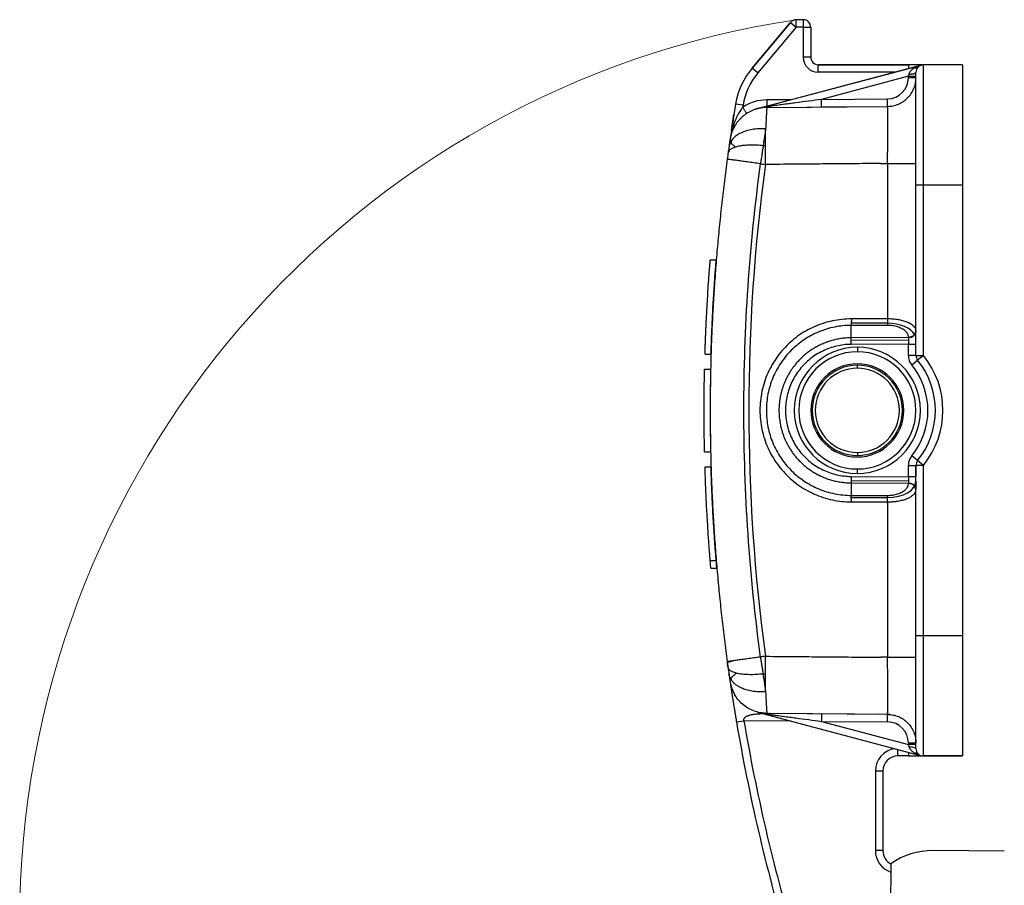
# Model space of a CAD drawing. Units: millimetres. Extents: x 1516 to 2110, y 547 to 967.
# Drawn here: x 1753 to 1819, y 826 to 884 of the extents above; entities that cross this region are included whole.
import ezdxf

# ---------------------------------------------------------------- set-up
doc = ezdxf.new("R2010")
doc.units = ezdxf.units.MM
doc.header["$LTSCALE"] = 0.1
doc.layers.add('Dim', color=3, linetype='CONTINUOUS', lineweight=15)
doc.layers.add('H16B-SF-1L_W-MCV-2M25_SOLIDLINE', color=7, linetype='CONTINUOUS')

msp = doc.modelspace()

# ---------------------------------------------------------------- linework, layer by layer
at = {"layer": 'Dim', "color": 1}
msp.add_arc((1813.732, 823.478), 60.773, 98.5778, 180, dxfattribs=at)
at = {"layer": 'H16B-SF-1L_W-MCV-2M25_SOLIDLINE', "color": 7, "linetype": 'Continuous'}
for p, q in [((1801.729, 880.348), (1804.284, 883.393)), ((1804.284, 883.393), (1801.729, 880.348)), ((1804.284, 883.393), (1804.667, 883.072)), ((1805.134, 883.572), (1804.667, 883.572)), ((1805.134, 883.572), (1804.667, 883.572)), ((1804.667, 883.072), (1804.667, 883.572)), ((1805.134, 883.572), (1805.134, 883.072)), ((1804.667, 883.072), (1802.112, 880.027)), ((1805.134, 883.072), (1804.667, 883.072)), ((1805.134, 883.072), (1805.634, 883.072)), ((1805.134, 883.072), (1805.134, 881.072)), ((1805.634, 883.072), (1805.634, 881.072)), ((1813.006, 880.555), (1802.087, 877.651)), ((1802.095, 877.653), (1813.006, 880.555)), ((1805.634, 881.072), (1805.134, 881.072)), ((1806.134, 880.572), (1812.134, 880.572)), ((1812.134, 880.572), (1806.134, 880.572)), ((1806.134, 880.072), (1806.134, 880.572)), ((1813.134, 880.572), (1812.134, 880.572)), ((1812.134, 880.572), (1812.134, 880.323)), ((1815.734, 880.572), (1813.134, 880.572)), ((1813.134, 872.572), (1813.134, 880.572)), ((1815.734, 880.572), (1815.734, 872.572)), ((1802.112, 880.027), (1801.729, 880.348)), ((1811.188, 880.072), (1806.134, 880.072)), ((1812.634, 872.572), (1812.634, 880.072)), ((1812.134, 879.806), (1806.348, 878.267)), ((1812.134, 879.705), (1812.134, 879.806)), ((1812.634, 879.705), (1812.134, 879.705)), ((1801.121, 877.877), (1800.628, 877.96)), ((1804.336, 878.249), (1802.704, 878.235)), ((1802.704, 878.235), (1802.707, 877.816)), ((1806.348, 878.267), (1810.746, 878.305)), ((1806.352, 877.767), (1806.348, 878.267)), ((1810.75, 877.805), (1810.746, 878.305)), ((1800.348, 876.212), (1800.515, 877.275)), ((1802.708, 877.735), (1810.75, 877.805)), ((1802.872, 877.737), (1805.664, 877.761)), ((1806.352, 877.767), (1810.75, 877.805)), ((1810.275, 874.002), (1810.75, 874.005)), ((1812.634, 861.231), (1812.634, 872.572)), ((1812.634, 872.572), (1813.134, 872.572)), ((1813.134, 861.231), (1813.134, 872.572)), ((1813.134, 872.572), (1815.734, 872.572)), ((1815.734, 872.572), (1815.734, 842.572)), ((1799.342, 867.572), (1798.938, 867.572)), ((1810.748, 863.228), (1808.332, 863.228)), ((1810.75, 863.372), (1808.333, 863.372)), ((1812.634, 862.856), (1812.634, 862.847)), ((1812.136, 862.417), (1808.319, 862.398)), ((1808.32, 862.253), (1812.135, 862.272)), ((1812.136, 862.417), (1812.136, 862.426)), ((1812.134, 861.984), (1808.321, 861.965)), ((1808.734, 861.772), (1808.734, 861.472)), ((1812.134, 861.231), (1812.134, 861.984)), ((1798.591, 861.322), (1798.991, 861.322)), ((1812.634, 861.231), (1812.134, 861.231)), ((1812.358, 860.6), (1812.746, 860.916)), ((1812.634, 861.231), (1813.134, 861.231)), ((1813.134, 861.231), (1812.746, 860.916)), ((1798.564, 860.322), (1798.965, 860.322)), ((1808.734, 860.372), (1808.734, 860.572)), ((1798.564, 854.822), (1798.965, 854.822)), ((1808.734, 854.772), (1808.734, 854.572)), ((1812.746, 854.228), (1812.358, 854.544)), ((1798.591, 853.822), (1798.991, 853.822)), ((1808.734, 853.372), (1808.734, 853.672)), ((1812.134, 853.913), (1812.634, 853.913)), ((1812.134, 853.16), (1812.134, 853.913)), ((1812.634, 842.572), (1812.634, 853.913)), ((1812.634, 853.913), (1812.634, 853.16)), ((1812.634, 842.572), (1812.634, 853.913)), ((1813.134, 853.913), (1812.634, 853.913)), ((1813.134, 853.913), (1812.746, 854.228)), ((1813.134, 842.572), (1813.134, 853.913)), ((1808.321, 853.179), (1812.134, 853.16)), ((1808.319, 852.746), (1812.136, 852.727)), ((1812.135, 852.871), (1808.32, 852.891)), ((1812.136, 852.717), (1812.136, 852.727)), ((1812.634, 852.855), (1812.634, 852.297)), ((1808.332, 851.916), (1810.748, 851.916)), ((1808.333, 851.772), (1810.75, 851.772)), ((1798.938, 847.572), (1799.342, 847.572)), ((1798.98, 847.072), (1799.39, 847.072)), ((1812.634, 835.072), (1812.634, 842.572)), ((1813.134, 842.572), (1812.634, 842.572)), ((1813.134, 834.572), (1813.134, 842.572)), ((1815.734, 842.572), (1813.134, 842.572)), ((1815.734, 842.572), (1815.734, 834.572)), ((1810.75, 841.139), (1810.291, 841.142)), ((1802.088, 837.492), (1813.006, 834.588)), ((1805.75, 837.382), (1802.708, 837.408)), ((1810.75, 837.338), (1802.708, 837.408)), ((1810.75, 837.338), (1806.352, 837.377)), ((1810.751, 837.338), (1810.118, 837.344)), ((1810.746, 836.838), (1810.75, 837.338)), ((1800.686, 836.838), (1801.179, 836.922)), ((1804.336, 836.894), (1801.179, 836.922)), ((1806.348, 836.877), (1812.134, 835.338)), ((1806.348, 836.877), (1810.746, 836.838)), ((1812.134, 835.438), (1812.634, 835.438)), ((1812.134, 835.438), (1812.134, 835.338)), ((1811.434, 834.572), (1811.434, 835.007)), ((1812.134, 834.82), (1812.134, 834.572)), ((1812.134, 834.572), (1811.434, 834.572)), ((1815.734, 834.572), (1813.134, 834.572)), ((1813.134, 834.572), (1815.734, 834.572)), ((1810.434, 833.572), (1809.934, 833.572)), ((1809.934, 833.572), (1809.934, 828.272)), ((1810.434, 833.572), (1810.434, 828.272)), ((1810.434, 833.572), (1810.434, 828.272)), ((1810.434, 828.272), (1809.934, 828.272)), ((1818.52, 828.237), (1813.773, 828.278)), ((1810.965, 827.401), (1810.869, 816.303))]:
    msp.add_line(p, q, dxfattribs=at)
for centre, radius, start, end in [((1804.667, 883.072), 0.5, 90, 140), ((1805.134, 883.072), 0.5, 0, 90), ((1806.134, 881.072), 1, 180, 270), ((1806.134, 881.072), 0.5, 180, 270), ((1806.134, 881.072), 0.5, 180, 270), ((1813.134, 880.072), 0.5, 90, 180), ((1805.559, 877.135), 5, 140, 170.50038), ((1805.559, 877.135), 5, 140, 170.50038), ((1805.559, 877.135), 4.5, 140, 170.50038), ((1810.734, 879.705), 1.4, 270.5, 0), ((1922.466, 857.572), 123.532, 170.50038, 171.60825), ((1802.73, 875.235), 3, 90.5, 122.89133), ((1922.466, 857.572), 123.032, 170.50038, 170.55833), ((1808.734, 857.572), 4.2, 90, 270), ((1808.734, 857.572), 4.2, 90, 270), ((1808.734, 857.572), 4.2, 270, 90), ((1808.734, 857.572), 4.2, 270, 90), ((1808.734, 857.572), 3.9, 90, 270), ((1808.734, 857.572), 3.9, 270, 90), ((1813.134, 861.231), 1, 180, 219.11866), ((1813.134, 861.231), 0.5, 180, 219.11674), ((1808.634, 857.572), 5.3, 320.88326, 39.11674), ((1808.634, 857.572), 5.3, 320.88326, 39.11674), ((1808.634, 857.572), 5.8, 320.88326, 39.11674), ((1808.734, 857.572), 3.1, 90, 270), ((1808.734, 857.572), 3, 90, 270), ((1808.734, 857.572), 3, 90, 270), ((1808.734, 857.572), 2.8, 90, 270), ((1808.734, 857.572), 3.1, 270, 90), ((1808.734, 857.572), 3, 270, 90), ((1808.734, 857.572), 3, 270, 90), ((1808.734, 857.572), 2.8, 270, 90), ((1808.634, 857.572), 4.8, 320.88304, 39.11635), ((1813.134, 853.913), 1, 140.8843, 180), ((1813.134, 853.913), 0.5, 140.88326, 180), ((1810.734, 835.438), 1.9, 86.0053, 89.5), ((1922.466, 857.572), 123.532, 189.66243, 196.53325), ((1922.466, 857.572), 123.532, 189.66243, 196.53325), ((1922.466, 857.572), 123.032, 189.66232, 196.53325), ((1810.734, 835.438), 1.4, 0, 89.5), ((1811.434, 833.572), 1.5, 97.53469, 180), ((1813.134, 835.072), 0.5, 180, 269.97454), ((1811.434, 833.572), 1, 90, 180), ((1811.434, 833.572), 1, 90, 180), ((1811.434, 828.272), 1.5, 180, 251.60625), ((1811.434, 828.272), 1, 180, 242.05781), ((1811.434, 828.272), 1, 180, 242.05781), ((1813.732, 823.478), 4.8, 89.5, 125.18681)]:
    msp.add_arc(centre, radius, start, end, dxfattribs=at)
for centre, major_axis, ratio, start_param, end_param in [((1922.426, 857.572), (0, -120.926), 0.999962, 4.576642, 4.848136), ((1810.734, 862.275), (1.9, 0.014), 0.577306, 0.301151, 1.558129), ((1812.134, 862.85), (-0.5, 0), 0.866034, 1.575159, 3.141506), ((1810.734, 852.869), (-1.9, 0.014), 0.577306, 1.583464, 3.141897), ((1812.134, 852.294), (0.5, 0), 0.866175, 0.000071, 1.566433), ((1806.348, 836.877), (0.004, 0.5), 0.000003, 0.000013, 1.570796)]:
    msp.add_ellipse(centre, major_axis=major_axis, ratio=ratio, start_param=start_param, end_param=end_param, dxfattribs=at)
for points, knots in [([(1812.937, 880.535), (1812.912, 880.528), (1812.841, 880.505), (1812.74, 880.465), (1812.631, 880.416), (1812.571, 880.38), (1812.54, 880.361)], [0, 0, 0, 0, 0.181299, 0.516749, 0.750896, 1, 1, 1, 1]), ([(1812.54, 880.361), (1812.564, 880.359), (1812.612, 880.355), (1812.678, 880.366), (1812.737, 880.388), (1812.767, 880.414), (1812.782, 880.425)], [0, 0, 0, 0, 0.2514, 0.500004, 0.764578, 1, 1, 1, 1]), ([(1810.75, 877.805), (1810.874, 877.807), (1810.998, 877.82), (1811.24, 877.87), (1811.359, 877.907), (1811.586, 878.003), (1811.696, 878.062), (1811.901, 878.201), (1811.996, 878.28), (1812.17, 878.456), (1812.249, 878.552), (1812.386, 878.758), (1812.444, 878.868), (1812.538, 879.096), (1812.574, 879.215), (1812.622, 879.458), (1812.634, 879.582), (1812.634, 879.705)], [0, 0, 0, 0, 0.125, 0.125, 0.25, 0.25, 0.375, 0.375, 0.5, 0.5, 0.625, 0.625, 0.75, 0.75, 0.875, 0.875, 1, 1, 1, 1]), ([(1812.134, 879.806), (1812.175, 879.806), (1812.263, 879.805), (1812.394, 879.804), (1812.517, 879.804), (1812.614, 879.805), (1812.627, 879.806), (1812.634, 879.806)], [0, 0, 0, 0, 0.156515, 0.334751, 0.534744, 0.7565, 1, 1, 1, 1]), ([(1806.348, 878.267), (1806.063, 878.229), (1805.779, 878.191), (1805.211, 878.116), (1804.927, 878.078), (1804.502, 878.021), (1804.361, 878.003), (1804.08, 877.965), (1803.939, 877.946), (1803.66, 877.909), (1803.52, 877.891), (1803.245, 877.854), (1803.109, 877.836), (1802.975, 877.818)], [0, 0, 0, 0, 0.25, 0.25, 0.5, 0.5, 0.625, 0.625, 0.75, 0.75, 0.875, 0.875, 1, 1, 1, 1]), ([(1801.101, 877.754), (1801.063, 877.707), (1800.963, 877.571), (1800.809, 877.321), (1800.645, 876.991), (1800.531, 876.702), (1800.472, 876.524), (1800.456, 876.474)], [0, 0, 0, 0, 0.13227, 0.360972, 0.613481, 0.892261, 1, 1, 1, 1]), ([(1802.708, 877.735), (1802.669, 877.734), (1802.592, 877.733), (1802.477, 877.723), (1802.365, 877.709), (1802.255, 877.691), (1802.147, 877.667), (1802.043, 877.64), (1801.942, 877.609), (1801.843, 877.574), (1801.748, 877.535), (1801.656, 877.494), (1801.567, 877.449), (1801.482, 877.402), (1801.4, 877.353), (1801.322, 877.302), (1801.247, 877.249), (1801.175, 877.194), (1801.107, 877.138), (1801.042, 877.08), (1800.98, 877.022), (1800.922, 876.963), (1800.866, 876.903), (1800.814, 876.843), (1800.765, 876.782), (1800.719, 876.722), (1800.676, 876.661), (1800.635, 876.601), (1800.598, 876.541), (1800.562, 876.482), (1800.539, 876.44), (1800.527, 876.417), (1800.526, 876.415)], [0, 0, 0, 0, 0.043637, 0.086612, 0.128926, 0.170577, 0.211566, 0.251894, 0.291559, 0.330562, 0.368903, 0.406582, 0.4436, 0.479955, 0.515648, 0.550679, 0.585048, 0.618755, 0.6518, 0.684183, 0.715904, 0.746963, 0.777359, 0.807094, 0.836167, 0.864577, 0.892325, 0.919412, 0.945836, 0.971598, 0.996698, 1, 1, 1, 1]), ([(1801.372, 877.335), (1801.372, 877.335), (1801.371, 877.337), (1801.365, 877.347), (1801.36, 877.354), (1801.347, 877.374), (1801.338, 877.387), (1801.318, 877.419), (1801.306, 877.437), (1801.279, 877.478), (1801.265, 877.501), (1801.234, 877.549), (1801.217, 877.574), (1801.184, 877.626), (1801.167, 877.652), (1801.133, 877.704), (1801.117, 877.73), (1801.101, 877.754)], [0, 0, 0, 0, 0.125, 0.125, 0.25, 0.25, 0.375, 0.375, 0.5, 0.5, 0.625, 0.625, 0.75, 0.75, 0.875, 0.875, 1, 1, 1, 1]), ([(1802.82, 877.798), (1802.769, 877.79), (1802.664, 877.775), (1802.472, 877.741), (1802.278, 877.701), (1802.139, 877.665), (1802.087, 877.651)], [0, 0, 0, 0, 0.204701, 0.424408, 0.784497, 1, 1, 1, 1]), ([(1802.708, 877.735), (1802.707, 877.733), (1802.706, 877.73), (1802.703, 877.702), (1802.699, 877.655), (1802.695, 877.589), (1802.689, 877.502), (1802.683, 877.394), (1802.675, 877.265), (1802.667, 877.114), (1802.658, 876.942), (1802.648, 876.748), (1802.638, 876.534), (1802.63, 876.377), (1802.627, 876.297)], [0, 0, 0, 0, 0.075919, 0.153182, 0.231791, 0.311747, 0.393051, 0.475704, 0.559707, 0.64506, 0.731765, 0.819823, 0.909235, 1, 1, 1, 1]), ([(1802.82, 877.798), (1802.803, 877.778), (1802.785, 877.762), (1802.747, 877.741), (1802.727, 877.735), (1802.708, 877.734)], [0, 0, 0, 0, 0.5, 0.5, 1, 1, 1, 1]), ([(1802.975, 877.818), (1802.968, 877.806), (1802.96, 877.795), (1802.944, 877.775), (1802.935, 877.766), (1802.917, 877.752), (1802.908, 877.747), (1802.888, 877.739), (1802.878, 877.737), (1802.868, 877.737)], [0, 0, 0, 0, 0.25, 0.25, 0.5, 0.5, 0.75, 0.75, 1, 1, 1, 1]), ([(1810.75, 874.005), (1810.751, 874.226), (1810.753, 874.669), (1810.755, 875.312), (1810.756, 875.915), (1810.756, 876.461), (1810.756, 876.931), (1810.756, 877.314), (1810.755, 877.593), (1810.753, 877.772), (1810.751, 877.794), (1810.75, 877.805)], [0, 0, 0, 0, 0.111117, 0.222231, 0.333342, 0.444451, 0.555559, 0.666667, 0.777776, 0.888886, 1, 1, 1, 1]), ([(1802.627, 876.299), (1802.475, 876.311), (1802.323, 876.314), (1802.024, 876.303), (1801.878, 876.289), (1801.595, 876.243), (1801.459, 876.212), (1801.202, 876.133), (1801.081, 876.085), (1800.857, 875.976), (1800.755, 875.914), (1800.574, 875.777), (1800.494, 875.703), (1800.36, 875.544), (1800.306, 875.46), (1800.224, 875.284), (1800.197, 875.192), (1800.184, 875.099)], [0, 0, 0, 0, 0.125, 0.125, 0.25, 0.25, 0.375, 0.375, 0.5, 0.5, 0.625, 0.625, 0.75, 0.75, 0.875, 0.875, 1, 1, 1, 1]), ([(1800.529, 876.413), (1800.508, 876.378), (1800.45, 876.272), (1800.38, 876.096), (1800.319, 875.906), (1800.286, 875.766), (1800.269, 875.677), (1800.262, 875.638), (1800.26, 875.623), (1800.258, 875.609), (1800.256, 875.595), (1800.253, 875.58), (1800.252, 875.571)], [0, 0, 0, 0, 0.113535, 0.34473, 0.534344, 0.675008, 0.755598, 0.784431, 0.805497, 0.832887, 0.886289, 1, 1, 1, 1]), ([(1802.627, 876.298), (1802.621, 876.262), (1802.611, 876.191), (1802.595, 876.083), (1802.579, 875.978), (1802.564, 875.876), (1802.549, 875.776), (1802.534, 875.68), (1802.521, 875.587), (1802.508, 875.498), (1802.495, 875.413), (1802.484, 875.333), (1802.473, 875.257), (1802.466, 875.207), (1802.462, 875.183)], [0, 0, 0, 0, 0.107251, 0.21016, 0.308725, 0.402944, 0.492812, 0.578327, 0.659488, 0.736291, 0.808739, 0.876835, 0.940585, 1, 1, 1, 1]), ([(1802.62, 875.18), (1802.62, 875.254), (1802.621, 875.421), (1802.622, 875.686), (1802.624, 875.99), (1802.626, 876.19), (1802.627, 876.298)], [0, 0, 0, 0, 0.186227, 0.414977, 0.68624, 1, 1, 1, 1]), ([(1800.252, 875.572), (1800.252, 875.568), (1800.25, 875.557), (1800.247, 875.536), (1800.243, 875.506), (1800.235, 875.453), (1800.223, 875.374), (1800.208, 875.269), (1800.195, 875.178), (1800.187, 875.122), (1800.184, 875.099)], [0, 0, 0, 0, 0.058762, 0.152985, 0.249466, 0.348191, 0.575527, 0.759865, 0.901327, 1, 1, 1, 1]), ([(1800.361, 875.537), (1800.354, 875.518), (1800.347, 875.499), (1800.333, 875.457), (1800.327, 875.434), (1800.32, 875.376), (1800.327, 875.359), (1800.343, 875.33), (1800.353, 875.32), (1800.388, 875.291), (1800.416, 875.273), (1800.501, 875.212), (1800.563, 875.163), (1800.63, 875.097)], [0, 0, 0, 0, 0.05075, 0.05075, 0.11008, 0.11008, 0.228739, 0.228739, 0.347399, 0.347399, 0.584718, 0.584718, 1, 1, 1, 1]), ([(1800.128, 874.709), (1800.122, 874.664), (1800.109, 874.574), (1800.09, 874.433), (1800.077, 874.338), (1800.071, 874.291)], [0, 0, 0, 0, 0.333364, 0.666728, 1, 1, 1, 1]), ([(1802.462, 875.183), (1802.311, 875.2), (1802.16, 875.211), (1801.866, 875.225), (1801.722, 875.227), (1801.445, 875.221), (1801.313, 875.213), (1801.064, 875.188), (1800.947, 875.171), (1800.734, 875.127), (1800.638, 875.101), (1800.467, 875.041), (1800.394, 875.007), (1800.272, 874.932), (1800.225, 874.891), (1800.156, 874.804), (1800.135, 874.758), (1800.128, 874.709)], [0, 0, 0, 0, 0.125, 0.125, 0.25, 0.25, 0.375, 0.375, 0.5, 0.5, 0.625, 0.625, 0.75, 0.75, 0.875, 0.875, 1, 1, 1, 1]), ([(1800.184, 875.099), (1800.184, 875.099), (1800.184, 875.099), (1800.175, 875.04), (1800.158, 874.916), (1800.138, 874.78), (1800.128, 874.709)], [0, 0, 0, 0, 0.000186, 0.000186, 0.500093, 1, 1, 1, 1]), ([(1802.462, 875.183), (1802.457, 875.147), (1802.446, 875.076), (1802.432, 874.974), (1802.415, 874.858), (1802.396, 874.732), (1802.367, 874.527), (1802.337, 874.333), (1802.306, 874.157), (1802.291, 874.065), (1802.283, 874.013), (1802.279, 873.986)], [0, 0, 0, 0, 0.094942, 0.182371, 0.262297, 0.389261, 0.499531, 0.77385, 0.869751, 0.935232, 1, 1, 1, 1]), ([(1802.62, 875.18), (1802.594, 875.181), (1802.541, 875.183), (1802.489, 875.183), (1802.462, 875.183)], [0, 0, 0, 0, 0.498625, 1, 1, 1, 1]), ([(1802.617, 873.937), (1802.617, 873.963), (1802.617, 874.016), (1802.617, 874.121), (1802.617, 874.245), (1802.617, 874.402), (1802.618, 874.594), (1802.618, 874.861), (1802.619, 875.062), (1802.62, 875.18)], [0, 0, 0, 0, 0.062508, 0.125016, 0.250026, 0.354625, 0.500052, 0.708547, 1, 1, 1, 1]), ([(1800.071, 874.291), (1800.038, 874.05), (1799.973, 873.568), (1799.881, 872.845), (1799.793, 872.121), (1799.709, 871.397), (1799.63, 870.672), (1799.555, 869.947), (1799.484, 869.221), (1799.417, 868.495), (1799.355, 867.768), (1799.297, 867.042), (1799.243, 866.314), (1799.194, 865.587), (1799.148, 864.859), (1799.107, 864.131), (1799.071, 863.403), (1799.039, 862.675), (1799.011, 861.946), (1798.987, 861.217), (1798.968, 860.488), (1798.953, 859.759), (1798.942, 859.03), (1798.935, 858.301), (1798.933, 857.572), (1798.935, 856.843), (1798.942, 856.114), (1798.953, 855.385), (1798.968, 854.656), (1798.987, 853.927), (1799.011, 853.198), (1799.039, 852.469), (1799.071, 851.741), (1799.107, 851.013), (1799.148, 850.285), (1799.193, 849.557), (1799.243, 848.829), (1799.297, 848.102), (1799.355, 847.375), (1799.417, 846.649), (1799.484, 845.923), (1799.555, 845.197), (1799.63, 844.472), (1799.709, 843.747), (1799.793, 843.023), (1799.881, 842.299), (1799.973, 841.576), (1800.038, 841.094), (1800.071, 840.853)], [0, 0, 0, 0, 0.021739, 0.043478, 0.065217, 0.086957, 0.108696, 0.130435, 0.152174, 0.173913, 0.195652, 0.217391, 0.239131, 0.26087, 0.282609, 0.304348, 0.326087, 0.347826, 0.369565, 0.391304, 0.413044, 0.434783, 0.456522, 0.478261, 0.5, 0.521739, 0.543478, 0.565217, 0.586956, 0.608696, 0.630435, 0.652174, 0.673913, 0.695652, 0.717391, 0.73913, 0.760869, 0.782609, 0.804348, 0.826087, 0.847826, 0.869565, 0.891304, 0.913043, 0.934783, 0.956522, 0.978261, 1, 1, 1, 1]), ([(1802.275, 873.987), (1802.125, 874.007), (1801.977, 874.028), (1801.688, 874.067), (1801.547, 874.086), (1801.279, 874.123), (1801.151, 874.141), (1800.912, 874.174), (1800.801, 874.189), (1800.6, 874.217), (1800.51, 874.229), (1800.353, 874.251), (1800.286, 874.26), (1800.179, 874.275), (1800.138, 874.281), (1800.084, 874.289), (1800.07, 874.291), (1800.071, 874.291)], [0, 0, 0, 0, 0.125, 0.125, 0.25, 0.25, 0.375, 0.375, 0.5, 0.5, 0.625, 0.625, 0.75, 0.75, 0.875, 0.875, 1, 1, 1, 1]), ([(1802.272, 873.987), (1801.901, 871.268), (1801.622, 868.537), (1801.249, 863.061), (1801.156, 860.316), (1801.156, 854.828), (1801.249, 852.083), (1801.622, 846.607), (1801.901, 843.876), (1802.272, 841.157)], [0, 0, 0, 0, 0.25, 0.25, 0.5, 0.5, 0.75, 0.75, 1, 1, 1, 1]), ([(1802.275, 873.987), (1802.332, 873.979), (1802.446, 873.962), (1802.56, 873.945), (1802.617, 873.937)], [0, 0, 0, 0, 0.499993, 1, 1, 1, 1]), ([(1810.75, 874.006), (1810.874, 874.006), (1810.998, 874.006), (1811.24, 874.006), (1811.359, 874.006), (1811.586, 874.006), (1811.696, 874.006), (1811.901, 874.006), (1811.996, 874.006), (1812.17, 874.006), (1812.249, 874.006), (1812.386, 874.006), (1812.444, 874.006), (1812.538, 874.006), (1812.574, 874.006), (1812.622, 874.006), (1812.634, 874.006), (1812.634, 874.006)], [0, 0, 0, 0, 0.12501, 0.12501, 0.250021, 0.250021, 0.375031, 0.375031, 0.500041, 0.500041, 0.625052, 0.625052, 0.750062, 0.750062, 0.875073, 0.875073, 1, 1, 1, 1]), ([(1798.591, 861.322), (1798.594, 861.424), (1798.6, 861.627), (1798.61, 861.926), (1798.621, 862.22), (1798.632, 862.509), (1798.644, 862.792), (1798.656, 863.069), (1798.668, 863.341), (1798.681, 863.608), (1798.709, 864.171), (1798.754, 864.976), (1798.813, 865.895), (1798.865, 866.634), (1798.906, 867.17), (1798.932, 867.5), (1798.938, 867.572), (1798.938, 867.572)], [0, 0, 0, 0, 0.027906, 0.055714, 0.083454, 0.111157, 0.138853, 0.166573, 0.194346, 0.222203, 0.250174, 0.375387, 0.500461, 0.625483, 0.750405, 0.875215, 1, 1, 1, 1]), ([(1798.991, 861.322), (1798.993, 861.391), (1798.997, 861.533), (1799.005, 861.748), (1799.012, 861.968), (1799.02, 862.193), (1799.029, 862.423), (1799.039, 862.657), (1799.049, 862.895), (1799.059, 863.136), (1799.071, 863.379), (1799.082, 863.625), (1799.096, 863.904), (1799.12, 864.361), (1799.151, 864.909), (1799.185, 865.451), (1799.225, 866.049), (1799.267, 866.646), (1799.308, 867.18), (1799.333, 867.5), (1799.339, 867.572), (1799.339, 867.572)], [0, 0, 0, 0, 0.019045, 0.03883, 0.059355, 0.080622, 0.102629, 0.125377, 0.148866, 0.173095, 0.198066, 0.223777, 0.250229, 0.28787, 0.375388, 0.444561, 0.500548, 0.633177, 0.750447, 0.87715, 1, 1, 1, 1]), ([(1808.334, 863.661), (1808.334, 863.617), (1808.334, 863.573), (1808.334, 863.489), (1808.334, 863.448), (1808.333, 863.373), (1808.333, 863.338), (1808.332, 863.276), (1808.332, 863.249), (1808.332, 863.228)], [0, 0, 0, 0, 0.25, 0.25, 0.5, 0.5, 0.75, 0.75, 1, 1, 1, 1]), ([(1812.582, 863.048), (1812.578, 863.055), (1812.565, 863.075), (1812.543, 863.108), (1812.512, 863.145), (1812.477, 863.181), (1812.44, 863.215), (1812.399, 863.249), (1812.355, 863.28), (1812.309, 863.311), (1812.261, 863.339), (1812.211, 863.367), (1812.159, 863.392), (1812.106, 863.417), (1811.982, 863.469), (1811.771, 863.539), (1811.499, 863.598), (1811.274, 863.631), (1811.1, 863.648), (1810.925, 863.659), (1810.808, 863.66), (1810.75, 863.661)], [0, 0, 0, 0, 0.021899, 0.061084, 0.099487, 0.137113, 0.17397, 0.210064, 0.245406, 0.279989, 0.313806, 0.346851, 0.379123, 0.410623, 0.441357, 0.589746, 0.72724, 0.796955, 0.865664, 0.933384, 1, 1, 1, 1]), ([(1808.332, 863.227), (1807.962, 863.227), (1807.591, 863.191), (1806.865, 863.047), (1806.509, 862.939), (1805.825, 862.655), (1805.497, 862.48), (1804.882, 862.069), (1804.594, 861.833), (1804.071, 861.309), (1803.835, 861.022), (1803.424, 860.406), (1803.248, 860.078), (1802.965, 859.394), (1802.857, 859.038), (1802.713, 858.312), (1802.676, 857.942), (1802.676, 857.202), (1802.713, 856.832), (1802.857, 856.105), (1802.965, 855.75), (1803.248, 855.066), (1803.424, 854.738), (1803.835, 854.122), (1804.071, 853.834), (1804.594, 853.311), (1804.882, 853.075), (1805.497, 852.664), (1805.825, 852.488), (1806.509, 852.205), (1806.865, 852.097), (1807.591, 851.953), (1807.962, 851.916), (1808.332, 851.916)], [0, 0, 0, 0, 0.0625, 0.0625, 0.125, 0.125, 0.1875, 0.1875, 0.25, 0.25, 0.3125, 0.3125, 0.375, 0.375, 0.4375, 0.4375, 0.5, 0.5, 0.5625, 0.5625, 0.625, 0.625, 0.6875, 0.6875, 0.75, 0.75, 0.8125, 0.8125, 0.875, 0.875, 0.9375, 0.9375, 1, 1, 1, 1]), ([(1812.634, 862.859), (1812.634, 862.831), (1812.631, 862.803), (1812.618, 862.747), (1812.609, 862.72), (1812.584, 862.668), (1812.568, 862.643), (1812.532, 862.596), (1812.511, 862.574), (1812.465, 862.534), (1812.44, 862.516), (1812.386, 862.484), (1812.357, 862.471), (1812.297, 862.449), (1812.265, 862.441), (1812.201, 862.429), (1812.169, 862.426), (1812.136, 862.426)], [0, 0, 0, 0, 0.125, 0.125, 0.25, 0.25, 0.375, 0.375, 0.5, 0.5, 0.625, 0.625, 0.75, 0.75, 0.875, 0.875, 1, 1, 1, 1]), ([(1808.319, 862.397), (1808.261, 862.397), (1808.144, 862.395), (1807.971, 862.384), (1807.799, 862.368), (1807.63, 862.346), (1807.463, 862.318), (1807.299, 862.285), (1807.137, 862.246), (1806.979, 862.202), (1806.824, 862.154), (1806.671, 862.1), (1806.523, 862.043), (1806.377, 861.981), (1806.235, 861.915), (1806.097, 861.845), (1805.962, 861.771), (1805.832, 861.695), (1805.705, 861.614), (1805.581, 861.531), (1805.462, 861.446), (1805.347, 861.357), (1805.235, 861.266), (1805.128, 861.173), (1805.024, 861.078), (1804.925, 860.981), (1804.829, 860.882), (1804.737, 860.782), (1804.649, 860.68), (1804.565, 860.578), (1804.485, 860.474), (1804.408, 860.369), (1804.336, 860.264), (1804.266, 860.158), (1804.201, 860.052), (1804.139, 859.945), (1804.08, 859.839), (1804.025, 859.732), (1803.974, 859.625), (1803.925, 859.519), (1803.88, 859.413), (1803.838, 859.307), (1803.799, 859.202), (1803.763, 859.098), (1803.729, 858.994), (1803.699, 858.891), (1803.671, 858.789), (1803.646, 858.688), (1803.623, 858.588), (1803.603, 858.489), (1803.585, 858.391), (1803.569, 858.294), (1803.556, 858.199), (1803.545, 858.105), (1803.535, 858.012), (1803.528, 857.921), (1803.522, 857.831), (1803.518, 857.743), (1803.516, 857.656), (1803.515, 857.537), (1803.518, 857.384), (1803.529, 857.194), (1803.548, 857), (1803.576, 856.801), (1803.613, 856.598), (1803.66, 856.392), (1803.718, 856.182), (1803.787, 855.971), (1803.868, 855.758), (1803.96, 855.543), (1804.066, 855.329), (1804.185, 855.116), (1804.317, 854.904), (1804.464, 854.695), (1804.625, 854.49), (1804.8, 854.29), (1804.99, 854.096), (1805.195, 853.909), (1805.415, 853.731), (1805.649, 853.564), (1805.897, 853.408), (1806.159, 853.264), (1806.435, 853.135), (1806.723, 853.022), (1807.023, 852.926), (1807.334, 852.849), (1807.655, 852.792), (1807.984, 852.755), (1808.207, 852.749), (1808.319, 852.746)], [0, 0, 0, 0, 0.011606, 0.023107, 0.034504, 0.045797, 0.056984, 0.068067, 0.079046, 0.08992, 0.100689, 0.111354, 0.121914, 0.13237, 0.142721, 0.152967, 0.163109, 0.173146, 0.183078, 0.192906, 0.202629, 0.212247, 0.221761, 0.23117, 0.240474, 0.249674, 0.258769, 0.267759, 0.276645, 0.285426, 0.294102, 0.302673, 0.31114, 0.319502, 0.327759, 0.335912, 0.34396, 0.351903, 0.359741, 0.367475, 0.375104, 0.382628, 0.390047, 0.397362, 0.404572, 0.411677, 0.418677, 0.425573, 0.432364, 0.43905, 0.445631, 0.452107, 0.458479, 0.464746, 0.470908, 0.476965, 0.482918, 0.488766, 0.494509, 0.500147, 0.512347, 0.524908, 0.537828, 0.551108, 0.564749, 0.578749, 0.593108, 0.607828, 0.622907, 0.638347, 0.654146, 0.670304, 0.686822, 0.7037, 0.720938, 0.738535, 0.756492, 0.774808, 0.793483, 0.812518, 0.831913, 0.851666, 0.871779, 0.892252, 0.913083, 0.934274, 0.955823, 0.977732, 1, 1, 1, 1]), ([(1808.321, 861.965), (1808.321, 862.008), (1808.321, 862.052), (1808.321, 862.136), (1808.32, 862.177), (1808.32, 862.252), (1808.32, 862.287), (1808.319, 862.349), (1808.319, 862.376), (1808.319, 862.397)], [0, 0, 0, 0, 0.25, 0.25, 0.5, 0.5, 0.75, 0.75, 1, 1, 1, 1]), ([(1812.136, 862.417), (1812.136, 862.395), (1812.136, 862.368), (1812.135, 862.307), (1812.135, 862.272), (1812.135, 862.196), (1812.135, 862.155), (1812.134, 862.071), (1812.134, 862.027), (1812.134, 861.984)], [0, 0, 0, 0, 0.25, 0.25, 0.5, 0.5, 0.75, 0.75, 1, 1, 1, 1]), ([(1812.134, 861.984), (1812.167, 861.984), (1812.199, 861.984), (1812.263, 861.984), (1812.294, 861.984), (1812.355, 861.984), (1812.383, 861.984), (1812.438, 861.984), (1812.463, 861.984), (1812.509, 861.984), (1812.53, 861.984), (1812.567, 861.984), (1812.582, 861.984), (1812.607, 861.984), (1812.617, 861.984), (1812.63, 861.984), (1812.634, 861.984), (1812.634, 861.984)], [0, 0, 0, 0, 0.125, 0.125, 0.25, 0.25, 0.375, 0.375, 0.5, 0.5, 0.625, 0.625, 0.75, 0.75, 0.875, 0.875, 1, 1, 1, 1]), ([(1798.938, 847.572), (1798.938, 847.572), (1798.938, 847.572), (1798.932, 847.644), (1798.906, 847.973), (1798.865, 848.51), (1798.813, 849.249), (1798.754, 850.168), (1798.705, 851.037), (1798.671, 851.746), (1798.648, 852.238), (1798.628, 852.748), (1798.608, 853.275), (1798.596, 853.639), (1798.591, 853.822)], [0, 0, 0, 0, 0.000012, 0.124778, 0.24962, 0.374526, 0.499565, 0.624627, 0.749851, 0.800108, 0.850074, 0.899927, 0.949844, 1, 1, 1, 1]), ([(1799.339, 847.572), (1799.339, 847.572), (1799.339, 847.572), (1799.333, 847.644), (1799.308, 847.964), (1799.267, 848.498), (1799.225, 849.096), (1799.185, 849.693), (1799.151, 850.235), (1799.12, 850.783), (1799.093, 851.305), (1799.073, 851.716), (1799.052, 852.162), (1799.034, 852.597), (1799.018, 853.019), (1799.003, 853.425), (1798.995, 853.693), (1798.991, 853.822)], [0, 0, 0, 0, 0.000021, 0.122941, 0.249748, 0.36702, 0.499563, 0.555537, 0.62471, 0.712264, 0.74985, 0.797759, 0.843181, 0.886115, 0.926564, 0.964525, 1, 1, 1, 1]), ([(1808.321, 853.179), (1808.321, 853.136), (1808.321, 853.092), (1808.321, 853.008), (1808.32, 852.967), (1808.32, 852.891), (1808.32, 852.856), (1808.319, 852.795), (1808.319, 852.768), (1808.319, 852.746)], [0, 0, 0, 0, 0.25, 0.25, 0.5, 0.5, 0.75, 0.75, 1, 1, 1, 1]), ([(1812.634, 853.16), (1812.634, 853.16), (1812.631, 853.16), (1812.618, 853.16), (1812.608, 853.16), (1812.583, 853.16), (1812.568, 853.16), (1812.531, 853.16), (1812.511, 853.16), (1812.464, 853.16), (1812.439, 853.16), (1812.385, 853.16), (1812.356, 853.16), (1812.295, 853.16), (1812.264, 853.16), (1812.199, 853.16), (1812.167, 853.16), (1812.134, 853.16)], [0, 0, 0, 0, 0.12465, 0.12465, 0.2497, 0.2497, 0.37475, 0.37475, 0.4998, 0.4998, 0.62485, 0.62485, 0.7499, 0.7499, 0.87495, 0.87495, 1, 1, 1, 1]), ([(1812.134, 853.16), (1812.134, 853.116), (1812.134, 853.073), (1812.135, 852.988), (1812.135, 852.948), (1812.135, 852.872), (1812.135, 852.837), (1812.136, 852.776), (1812.136, 852.749), (1812.136, 852.727)], [0, 0, 0, 0, 0.25, 0.25, 0.5, 0.5, 0.75, 0.75, 1, 1, 1, 1]), ([(1798.693, 851.294), (1798.692, 851.309), (1798.68, 851.557), (1798.662, 851.943), (1798.656, 852.072), (1798.656, 852.072)], [0, 0, 0, 0, 0.030982, 0.516509, 1, 1, 1, 1]), ([(1799.094, 851.293), (1799.093, 851.308), (1799.08, 851.556), (1799.062, 851.942), (1799.056, 852.072), (1799.056, 852.072)], [0, 0, 0, 0, 0.031405, 0.514828, 1, 1, 1, 1]), ([(1808.334, 851.483), (1808.334, 851.527), (1808.334, 851.57), (1808.334, 851.655), (1808.334, 851.695), (1808.333, 851.771), (1808.333, 851.806), (1808.332, 851.868), (1808.332, 851.894), (1808.332, 851.916)], [0, 0, 0, 0, 0.25, 0.25, 0.5, 0.5, 0.75, 0.75, 1, 1, 1, 1]), ([(1810.75, 851.483), (1810.75, 851.527), (1810.75, 851.57), (1810.75, 851.655), (1810.75, 851.695), (1810.75, 851.771), (1810.75, 851.806), (1810.749, 851.868), (1810.749, 851.894), (1810.748, 851.916)], [0, 0, 0, 0, 0.25, 0.25, 0.5, 0.5, 0.75, 0.75, 1, 1, 1, 1]), ([(1810.75, 851.483), (1810.784, 851.483), (1810.85, 851.484), (1810.95, 851.487), (1811.049, 851.493), (1811.149, 851.501), (1811.248, 851.511), (1811.347, 851.524), (1811.522, 851.551), (1811.771, 851.604), (1812.006, 851.682), (1812.169, 851.755), (1812.277, 851.812), (1812.375, 851.876), (1812.462, 851.946), (1812.535, 852.023), (1812.578, 852.087), (1812.597, 852.126), (1812.602, 852.136)], [0, 0, 0, 0, 0.036469, 0.073316, 0.110513, 0.148029, 0.185863, 0.224021, 0.262505, 0.394756, 0.537239, 0.600925, 0.667942, 0.738284, 0.811899, 0.888822, 0.969111, 1, 1, 1, 1]), ([(1799.193, 849.572), (1799.189, 849.644), (1799.179, 849.787), (1799.166, 849.998), (1799.154, 850.201), (1799.143, 850.395), (1799.132, 850.58), (1799.122, 850.754), (1799.115, 850.891), (1799.111, 850.969), (1799.109, 850.994)], [0, 0, 0, 0, 0.143239, 0.283444, 0.420615, 0.554753, 0.68586, 0.813936, 0.938981, 1, 1, 1, 1]), ([(1798.792, 849.572), (1798.788, 849.638), (1798.782, 849.737), (1798.776, 849.835), (1798.774, 849.868)], [0, 0, 0, 0, 0.663894, 1, 1, 1, 1]), ([(1799.293, 848.157), (1799.282, 848.3), (1799.259, 848.608), (1799.228, 849.05), (1799.206, 849.377), (1799.196, 849.529), (1799.193, 849.572)], [0, 0, 0, 0, 0.345619, 0.695978, 0.91422, 1, 1, 1, 1]), ([(1798.98, 847.072), (1798.98, 847.072), (1798.98, 847.072), (1798.971, 847.177), (1798.949, 847.442), (1798.939, 847.565)], [0, 0, 0, 0, 0.000064, 0.61389, 1, 1, 1, 1]), ([(1799.381, 847.072), (1799.381, 847.072), (1799.372, 847.172), (1799.35, 847.436), (1799.339, 847.57)], [0, 0, 0, 0, 0.582779, 1, 1, 1, 1]), ([(1802.617, 841.207), (1802.56, 841.199), (1802.446, 841.182), (1802.332, 841.165), (1802.275, 841.157)], [0, 0, 0, 0, 0.500007, 1, 1, 1, 1]), ([(1802.619, 840.031), (1802.619, 840.079), (1802.619, 840.171), (1802.618, 840.302), (1802.618, 840.418), (1802.618, 840.52), (1802.618, 840.64), (1802.617, 840.768), (1802.617, 840.916), (1802.617, 841.033), (1802.617, 841.132), (1802.617, 841.182), (1802.617, 841.207)], [0, 0, 0, 0, 0.126518, 0.23978, 0.339784, 0.426527, 0.500013, 0.645329, 0.750006, 0.875001, 0.937501, 1, 1, 1, 1]), ([(1802.275, 841.157), (1802.125, 841.137), (1801.977, 841.116), (1801.688, 841.077), (1801.547, 841.057), (1801.279, 841.021), (1801.151, 841.003), (1800.913, 840.97), (1800.802, 840.955), (1800.6, 840.927), (1800.51, 840.915), (1800.353, 840.893), (1800.287, 840.884), (1800.179, 840.869), (1800.138, 840.863), (1800.084, 840.855), (1800.07, 840.853), (1800.071, 840.853)], [0, 0, 0, 0, 0.125, 0.125, 0.25, 0.25, 0.375, 0.375, 0.5, 0.5, 0.625, 0.625, 0.75, 0.75, 0.875, 0.875, 1, 1, 1, 1]), ([(1800.071, 840.853), (1800.071, 840.853), (1800.071, 840.853), (1800.077, 840.808), (1800.089, 840.718), (1800.107, 840.585), (1800.119, 840.5), (1800.125, 840.458)], [0, 0, 0, 0, 0.000069, 0.000069, 0.33338, 0.66669, 1, 1, 1, 1]), ([(1800.127, 840.448), (1800.12, 840.495), (1800.114, 840.541), (1800.104, 840.611), (1800.101, 840.634), (1800.094, 840.68), (1800.091, 840.702), (1800.087, 840.738), (1800.086, 840.749), (1800.085, 840.767), (1800.086, 840.772), (1800.091, 840.796), (1800.102, 840.803), (1800.151, 840.828), (1800.206, 840.842), (1800.299, 840.866), (1800.319, 840.871), (1800.362, 840.882), (1800.384, 840.887), (1800.41, 840.897), (1800.413, 840.899), (1800.416, 840.901), (1800.417, 840.901), (1800.418, 840.902)], [0, 0, 0, 0, 0.088084, 0.088084, 0.132952, 0.132952, 0.177819, 0.177819, 0.222687, 0.222687, 0.267555, 0.267555, 0.447025, 0.447025, 0.805965, 0.805965, 0.8957, 0.8957, 0.985435, 0.985435, 0.996652, 0.996652, 1, 1, 1, 1]), ([(1802.279, 841.158), (1802.284, 841.128), (1802.293, 841.069), (1802.309, 840.972), (1802.337, 840.81), (1802.364, 840.636), (1802.39, 840.452), (1802.41, 840.318), (1802.431, 840.174), (1802.445, 840.078), (1802.452, 840.027)], [0, 0, 0, 0, 0.077329, 0.155852, 0.252012, 0.502807, 0.612944, 0.739116, 0.861349, 1, 1, 1, 1]), ([(1810.75, 841.138), (1810.874, 841.138), (1810.998, 841.138), (1811.24, 841.138), (1811.359, 841.138), (1811.586, 841.138), (1811.696, 841.138), (1811.901, 841.138), (1811.996, 841.138), (1812.17, 841.138), (1812.249, 841.138), (1812.386, 841.138), (1812.444, 841.138), (1812.538, 841.138), (1812.574, 841.138), (1812.622, 841.138), (1812.634, 841.138), (1812.634, 841.138)], [0, 0, 0, 0, 0.125, 0.125, 0.25, 0.25, 0.375, 0.375, 0.5, 0.5, 0.625, 0.625, 0.75, 0.75, 0.875, 0.875, 1, 1, 1, 1]), ([(1810.75, 837.338), (1810.751, 837.349), (1810.753, 837.372), (1810.755, 837.551), (1810.756, 837.83), (1810.756, 838.213), (1810.756, 838.683), (1810.756, 839.229), (1810.755, 839.832), (1810.753, 840.475), (1810.751, 840.917), (1810.75, 841.138)], [0, 0, 0, 0, 0.111108, 0.222215, 0.333321, 0.444428, 0.555536, 0.666646, 0.77776, 0.888877, 1, 1, 1, 1]), ([(1800.125, 840.458), (1800.136, 840.383), (1800.156, 840.239), (1800.175, 840.109), (1800.183, 840.047)], [0, 0, 0, 0, 0.500076, 1, 1, 1, 1]), ([(1802.452, 840.027), (1802.301, 840.011), (1802.15, 839.999), (1801.856, 839.984), (1801.712, 839.981), (1801.436, 839.985), (1801.304, 839.991), (1801.056, 840.013), (1800.939, 840.028), (1800.727, 840.067), (1800.631, 840.091), (1800.461, 840.147), (1800.388, 840.179), (1800.267, 840.248), (1800.22, 840.287), (1800.152, 840.369), (1800.132, 840.412), (1800.125, 840.458)], [0, 0, 0, 0, 0.125, 0.125, 0.25, 0.25, 0.375, 0.375, 0.5, 0.5, 0.625, 0.625, 0.75, 0.75, 0.875, 0.875, 1, 1, 1, 1]), ([(1800.183, 840.047), (1800.186, 840.029), (1800.192, 839.987), (1800.202, 839.919), (1800.213, 839.839), (1800.226, 839.753), (1800.237, 839.675), (1800.245, 839.62), (1800.249, 839.595), (1800.25, 839.586)], [0, 0, 0, 0, 0.080411, 0.190351, 0.329867, 0.499025, 0.697907, 0.88189, 1, 1, 1, 1]), ([(1802.627, 838.849), (1802.544, 838.844), (1802.383, 838.834), (1802.147, 838.837), (1801.924, 838.854), (1801.715, 838.882), (1801.52, 838.921), (1801.34, 838.969), (1801.176, 839.025), (1801.028, 839.086), (1800.894, 839.153), (1800.776, 839.222), (1800.671, 839.294), (1800.58, 839.367), (1800.501, 839.441), (1800.434, 839.513), (1800.377, 839.585), (1800.33, 839.654), (1800.291, 839.721), (1800.259, 839.784), (1800.235, 839.845), (1800.215, 839.901), (1800.201, 839.953), (1800.19, 840.001), (1800.186, 840.032), (1800.183, 840.047)], [0, 0, 0, 0, 0.067442, 0.132706, 0.195792, 0.256701, 0.315431, 0.371983, 0.426358, 0.478553, 0.52857, 0.576409, 0.622069, 0.665549, 0.706851, 0.745974, 0.782917, 0.817681, 0.850265, 0.88067, 0.908896, 0.934941, 0.958807, 0.980494, 1, 1, 1, 1]), ([(1800.376, 839.587), (1800.365, 839.613), (1800.354, 839.641), (1800.336, 839.701), (1800.331, 839.733), (1800.333, 839.773), (1800.338, 839.786), (1800.35, 839.807), (1800.357, 839.815), (1800.397, 839.855), (1800.44, 839.881), (1800.536, 839.956), (1800.59, 840.001), (1800.654, 840.066), (1800.662, 840.074), (1800.67, 840.083)], [0, 0, 0, 0, 0.068115, 0.068115, 0.148578, 0.148578, 0.229041, 0.229041, 0.309505, 0.309505, 0.631358, 0.631358, 0.953211, 0.953211, 1, 1, 1, 1]), ([(1802.452, 840.027), (1802.48, 840.027), (1802.536, 840.027), (1802.592, 840.03), (1802.619, 840.031)], [0, 0, 0, 0, 0.501604, 1, 1, 1, 1]), ([(1802.452, 840.027), (1802.458, 839.988), (1802.47, 839.904), (1802.489, 839.772), (1802.51, 839.629), (1802.533, 839.475), (1802.556, 839.318), (1802.58, 839.161), (1802.604, 839.004), (1802.619, 838.902), (1802.626, 838.849)], [0, 0, 0, 0, 0.093489, 0.198253, 0.314327, 0.441718, 0.580419, 0.712099, 0.851963, 1, 1, 1, 1]), ([(1802.626, 838.849), (1802.625, 838.942), (1802.624, 839.118), (1802.622, 839.384), (1802.621, 839.626), (1802.62, 839.838), (1802.62, 839.971), (1802.619, 840.031)], [0, 0, 0, 0, 0.258298, 0.487454, 0.68746, 0.858309, 1, 1, 1, 1]), ([(1800.25, 839.591), (1800.25, 839.585), (1800.254, 839.562), (1800.256, 839.55), (1800.258, 839.53), (1800.263, 839.505), (1800.27, 839.46), (1800.289, 839.362), (1800.336, 839.174), (1800.42, 838.931), (1800.514, 838.755), (1800.562, 838.677)], [0, 0, 0, 0, 0.03421, 0.158524, 0.222813, 0.246247, 0.273823, 0.353607, 0.494626, 0.767631, 1, 1, 1, 1]), ([(1800.277, 839.406), (1800.278, 839.4), (1800.28, 839.384), (1800.284, 839.357), (1800.289, 839.326), (1800.293, 839.295), (1800.298, 839.264), (1800.303, 839.232), (1800.308, 839.2), (1800.312, 839.168), (1800.317, 839.137), (1800.322, 839.105), (1800.327, 839.073), (1800.332, 839.042), (1800.336, 839.011), (1800.341, 838.981), (1800.345, 838.951), (1800.35, 838.921), (1800.355, 838.891), (1800.359, 838.862), (1800.363, 838.834), (1800.368, 838.805), (1800.372, 838.777), (1800.376, 838.75), (1800.38, 838.723), (1800.384, 838.697), (1800.388, 838.671), (1800.392, 838.645), (1800.409, 838.537), (1800.438, 838.353), (1800.478, 838.101), (1800.514, 837.878), (1800.549, 837.662), (1800.584, 837.448), (1800.615, 837.263), (1800.638, 837.124), (1800.652, 837.041), (1800.668, 836.947), (1800.678, 836.884), (1800.686, 836.838)], [0, 0, 0, 0, 0.012169, 0.028709, 0.044776, 0.060403, 0.075622, 0.090459, 0.104942, 0.11909, 0.132925, 0.146463, 0.159718, 0.172704, 0.18543, 0.197906, 0.21014, 0.222139, 0.233908, 0.245452, 0.256776, 0.267881, 0.278773, 0.289451, 0.299919, 0.310179, 0.32023, 0.330075, 0.339712, 0.445355, 0.539498, 0.621879, 0.692014, 0.7767, 0.857075, 0.896281, 0.931084, 0.948836, 1, 1, 1, 1]), ([(1802.708, 837.408), (1802.561, 837.41), (1802.413, 837.424), (1802.123, 837.479), (1801.981, 837.519), (1801.705, 837.623), (1801.572, 837.688), (1801.319, 837.839), (1801.199, 837.926), (1800.977, 838.12), (1800.874, 838.227), (1800.698, 838.446), (1800.622, 838.557), (1800.556, 838.673)], [0, 0, 0, 0, 0.169294, 0.169294, 0.338589, 0.338589, 0.507883, 0.507883, 0.677177, 0.677177, 0.846471, 0.846471, 1, 1, 1, 1]), ([(1802.626, 838.85), (1802.63, 838.78), (1802.636, 838.641), (1802.646, 838.453), (1802.654, 838.282), (1802.662, 838.13), (1802.67, 837.995), (1802.676, 837.877), (1802.682, 837.775), (1802.689, 837.649), (1802.697, 837.524), (1802.704, 837.427), (1802.707, 837.414), (1802.708, 837.408)], [0, 0, 0, 0, 0.079887, 0.157379, 0.232476, 0.305179, 0.375489, 0.443405, 0.508928, 0.57206, 0.71604, 0.858684, 1, 1, 1, 1]), ([(1801.179, 836.922), (1801.174, 836.935), (1801.17, 836.961), (1801.172, 836.998), (1801.182, 837.034), (1801.199, 837.068), (1801.221, 837.102), (1801.251, 837.135), (1801.288, 837.168), (1801.335, 837.2), (1801.392, 837.232), (1801.461, 837.262), (1801.542, 837.29), (1801.638, 837.315), (1801.754, 837.338), (1801.884, 837.357), (1802.015, 837.371), (1802.134, 837.38), (1802.238, 837.387), (1802.33, 837.392), (1802.397, 837.395), (1802.434, 837.397), (1802.446, 837.397)], [0, 0, 0, 0, 0.051097, 0.102354, 0.153612, 0.204869, 0.256126, 0.307383, 0.35864, 0.409898, 0.461155, 0.512412, 0.563669, 0.614926, 0.666184, 0.717441, 0.768698, 0.819955, 0.871213, 0.92247, 0.973727, 1, 1, 1, 1]), ([(1802.087, 837.492), (1802.111, 837.486), (1802.163, 837.473), (1802.294, 837.44), (1802.466, 837.403), (1802.659, 837.369), (1802.772, 837.353), (1802.82, 837.346)], [0, 0, 0, 0, 0.099097, 0.214278, 0.54287, 0.804804, 1, 1, 1, 1]), ([(1802.82, 837.346), (1802.803, 837.366), (1802.785, 837.382), (1802.747, 837.403), (1802.728, 837.408), (1802.708, 837.408)], [0, 0, 0, 0, 0.5, 0.5, 1, 1, 1, 1]), ([(1802.82, 837.346), (1802.845, 837.343), (1802.897, 837.337), (1802.948, 837.329), (1802.975, 837.325)], [0, 0, 0, 0, 0.485218, 1, 1, 1, 1]), ([(1802.975, 837.325), (1802.959, 837.352), (1802.942, 837.372), (1802.906, 837.4), (1802.887, 837.407), (1802.868, 837.407)], [0, 0, 0, 0, 0.5, 0.5, 1, 1, 1, 1]), ([(1802.975, 837.325), (1803.009, 837.321), (1803.043, 837.316), (1803.11, 837.307), (1803.212, 837.294), (1803.315, 837.28), (1803.452, 837.262), (1803.522, 837.253), (1803.66, 837.234), (1803.73, 837.225), (1803.94, 837.197), (1804.08, 837.178), (1804.362, 837.141), (1804.503, 837.122), (1804.927, 837.066), (1805.211, 837.028), (1805.779, 836.952), (1806.063, 836.915), (1806.348, 836.877)], [0, 0, 0, 0, 0.03125, 0.03125, 0.0625, 0.125, 0.125, 0.1875, 0.1875, 0.25, 0.25, 0.375, 0.375, 0.5, 0.5, 0.75, 0.75, 1, 1, 1, 1]), ([(1810.75, 837.338), (1810.874, 837.337), (1810.998, 837.324), (1811.24, 837.274), (1811.359, 837.237), (1811.586, 837.141), (1811.696, 837.082), (1811.901, 836.943), (1811.996, 836.864), (1812.17, 836.688), (1812.249, 836.592), (1812.386, 836.386), (1812.444, 836.276), (1812.538, 836.047), (1812.574, 835.928), (1812.622, 835.686), (1812.634, 835.562), (1812.634, 835.438)], [0, 0, 0, 0, 0.125, 0.125, 0.25, 0.25, 0.375, 0.375, 0.5, 0.5, 0.625, 0.625, 0.75, 0.75, 0.875, 0.875, 1, 1, 1, 1]), ([(1812.634, 835.338), (1812.629, 835.338), (1812.619, 835.338), (1812.559, 835.338), (1812.431, 835.337), (1812.261, 835.337), (1812.134, 835.337), (1812.134, 835.337)], [0, 0, 0, 0, 0.205462, 0.374234, 0.506203, 0.998784, 1, 1, 1, 1]), ([(1812.167, 835.196), (1812.216, 835.194), (1812.322, 835.189), (1812.472, 835.164), (1812.603, 835.125), (1812.623, 835.09), (1812.634, 835.072)], [0, 0, 0, 0, 0.197351, 0.429764, 0.697321, 1, 1, 1, 1]), ([(1812.54, 834.783), (1812.567, 834.766), (1812.628, 834.73), (1812.737, 834.679), (1812.864, 834.629), (1812.959, 834.602), (1813.006, 834.588)], [0, 0, 0, 0, 0.187406, 0.41628, 0.708386, 1, 1, 1, 1]), ([(1812.134, 834.572), (1812.241, 834.572), (1812.444, 834.572), (1812.732, 834.572), (1812.956, 834.572), (1813.102, 834.572), (1813.134, 834.572), (1813.134, 834.572), (1813.134, 834.572), (1813.134, 834.572)], [0, 0, 0, 0, 0.199962, 0.399925, 0.599887, 0.79985, 0.999812, 0.999812, 1, 1, 1, 1])]:
    msp.add_open_spline(points, degree=3, knots=knots, dxfattribs=at)
for points, degree in [([(1812.167, 879.948), (1812.156, 879.9), (1812.145, 879.853), (1812.134, 879.806)], 3), ([(1812.539, 880.362), (1812.511, 880.345), (1812.458, 880.31), (1812.388, 880.258), (1812.329, 880.205), (1812.278, 880.151), (1812.237, 880.099), (1812.204, 880.047), (1812.181, 879.996), (1812.171, 879.963), (1812.167, 879.948)], 3), ([(1802.975, 877.818), (1802.923, 877.811), (1802.872, 877.805), (1802.82, 877.798)], 3), ([(1810.275, 874.002), (1802.617, 873.937)], 1), ([(1810.75, 874.005), (1810.75, 870.557), (1810.75, 867.109), (1810.75, 863.661)], 3), ([(1808.334, 863.661), (1807.907, 863.66), (1807.072, 863.573), (1805.845, 863.178), (1804.734, 862.537), (1803.78, 861.68), (1803.024, 860.642), (1802.502, 859.47), (1802.234, 858.215), (1802.234, 856.931), (1802.501, 855.676), (1803.023, 854.504), (1803.778, 853.465), (1804.732, 852.608), (1805.843, 851.966), (1807.07, 851.571), (1807.906, 851.483), (1808.334, 851.483)], 3), ([(1810.75, 863.661), (1810.348, 863.661), (1809.542, 863.661), (1808.737, 863.661), (1808.334, 863.661)], 3), ([(1808.319, 862.397), (1808.323, 862.674), (1808.328, 862.951), (1808.332, 863.227)], 3), ([(1812.136, 862.426), (1812.136, 862.501), (1812.102, 862.643), (1811.95, 862.847), (1811.716, 863.014), (1811.423, 863.137), (1811.091, 863.211), (1810.865, 863.228), (1810.748, 863.228)], 3), ([(1808.321, 861.965), (1807.991, 861.963), (1807.349, 861.887), (1806.408, 861.557), (1805.572, 861.027), (1804.874, 860.326), (1804.349, 859.487), (1804.024, 858.553), (1803.913, 857.571), (1804.025, 856.588), (1804.35, 855.656), (1804.875, 854.817), (1805.572, 854.117), (1806.408, 853.587), (1807.346, 853.257), (1807.99, 853.181), (1808.321, 853.179)], 3), ([(1798.564, 854.822), (1798.524, 856.655), (1798.524, 858.489), (1798.564, 860.322)], 3), ([(1798.965, 860.322), (1798.924, 858.489), (1798.924, 856.655), (1798.965, 854.822)], 3), ([(1808.319, 852.746), (1808.332, 851.916)], 1), ([(1810.748, 851.916), (1810.865, 851.916), (1811.092, 851.932), (1811.423, 852.007), (1811.716, 852.13), (1811.95, 852.296), (1812.102, 852.5), (1812.136, 852.643), (1812.136, 852.717)], 3), ([(1808.334, 851.483), (1808.737, 851.483), (1809.542, 851.483), (1810.348, 851.483), (1810.75, 851.483)], 3), ([(1810.75, 851.483), (1810.75, 848.035), (1810.75, 844.587), (1810.75, 841.138)], 3), ([(1798.799, 849.473), (1798.797, 849.506), (1798.795, 849.539), (1798.792, 849.572)], 3), ([(1802.617, 841.207), (1810.291, 841.142)], 1), ([(1812.134, 835.337), (1812.145, 835.29), (1812.156, 835.243), (1812.167, 835.196)], 3), ([(1812.167, 835.196), (1812.17, 835.184), (1812.178, 835.158), (1812.195, 835.117), (1812.219, 835.073), (1812.251, 835.026), (1812.292, 834.977), (1812.341, 834.928), (1812.398, 834.879), (1812.463, 834.83), (1812.513, 834.798), (1812.539, 834.782)], 3)]:
    msp.add_open_spline(points, degree=degree, dxfattribs=at)
for points, weights in [([(1812.167, 879.948), (1812.444, 879.952), (1812.634, 880.003), (1812.634, 880.072)], [1.15600904583, 0.947996246106, 0.947996984724, 1.15601126169]), ([(1800.456, 876.474), (1800.49, 876.417), (1800.499, 876.365), (1800.479, 876.323)], [1.17152656233, 1.0835857825, 1.02946008932, 1.00914948279]), ([(1810.75, 863.661), (1810.75, 863.473), (1810.75, 863.317), (1810.748, 863.228)], [1.01764421953, 0.969322878363, 1.0202529666, 1.17043448425]), ([(1812.634, 852.284), (1812.634, 852.537), (1812.428, 852.716), (1812.136, 852.717)], [1.17052011891, 0.943171581655, 0.943159960958, 1.17048525682]), ([(1812.539, 834.782), (1812.637, 834.797), (1812.722, 834.776), (1812.781, 834.718)], [1.15600924532, 1.05590109154, 1.00397105582, 1.00021913817])]:
    msp.add_rational_spline(points, weights, degree=3, dxfattribs=at)

doc.saveas('drawing.dxf')
